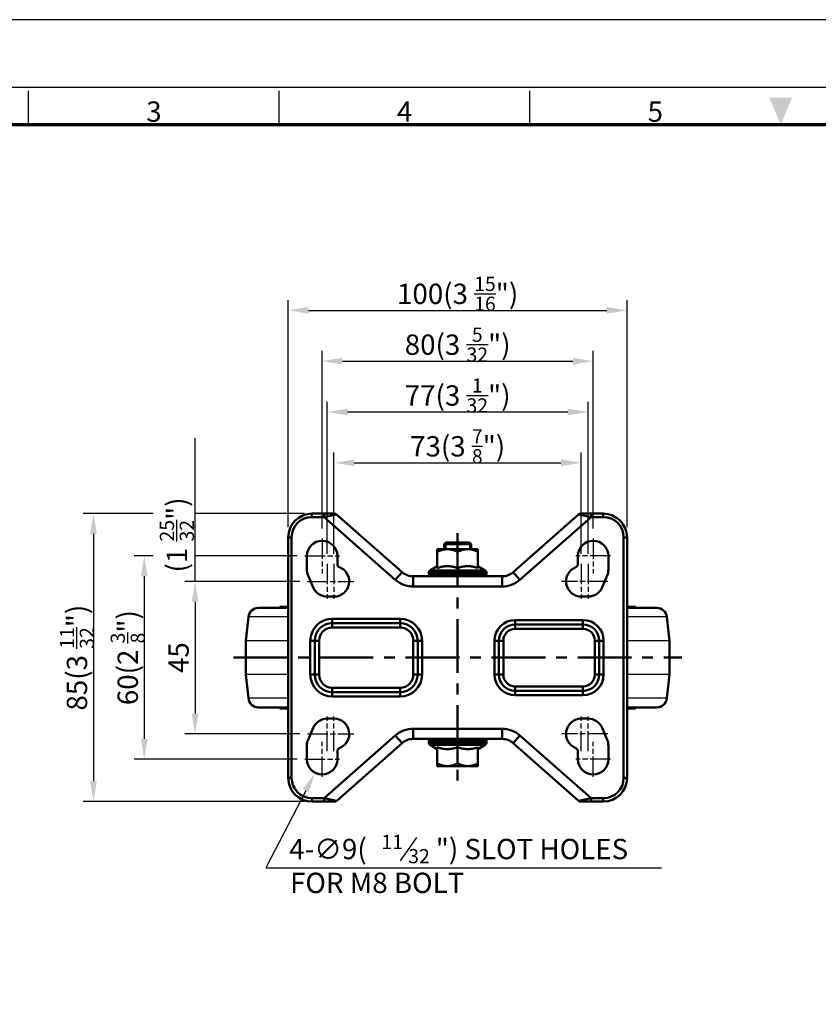
# Model space of a CAD drawing. Units: millimetres. Extents: x 0 to 2406, y 0 to 594.
# Drawn here: x 1780 to 2016, y 303 to 594 of the extents above; entities that cross this region are included whole.
import ezdxf
from ezdxf.enums import TextEntityAlignment as Align

# ---------------------------------------------------------------- set-up
doc = ezdxf.new("R2010")
doc.units = ezdxf.units.MM
doc.header["$LTSCALE"] = 0.5
doc.linetypes.add('AM_ISO08W050', pattern=[18, 12, -1.5, 3, -1.5])
doc.linetypes.add('CENTER', pattern=[50.8, 31.75, -6.35, 6.35, -6.35])
doc.layers.get('0').update_dxf_attribs({"color": 3})
for name, color, linetype, lineweight in [('1', 1, 'CENTER', 50), ('AM_7', 1, 'AM_ISO08W050', 25), ('AM_VIS', 3, 'Continuous', 50)]:
    doc.layers.add(name, color=color, linetype=linetype, lineweight=lineweight)
doc.styles.add('DIM TEXT STYLE', font='romans.shx', dxfattribs={"oblique": 15, "bigfont": 'whgtxt.shx'})
doc.styles.add('GDD', font='romans.shx', dxfattribs={"oblique": 15})
doc.styles.add('SECTION', font='monosi.ttf', dxfattribs={"height": 3})

# ---------------------------------------------------------------- blocks, each defined once
blk = doc.blocks.new('FORMAT-홈피용-HOR')
at = {"color": 8}
for p, q in [((89.5, 281.5), (89.5, 286.5)), ((126.5, 281.5), (126.5, 286.5)), ((163.5, 281.5), (163.5, 286.5))]:
    blk.add_line(p, q, dxfattribs=at)
blk.add_lwpolyline([(0, 0), (401, 0), (401, 297), (0, 297)], close=True)
at = {"color": 5}
blk.add_lwpolyline([(10, 10), (391, 10), (391, 287), (10, 287)], close=True, dxfattribs=at)
at = {"const_width": 0.5}
blk.add_lwpolyline([(15.5, 15.5), (385.5, 15.5), (385.5, 281.5), (15.5, 281.5)], close=True, dxfattribs=at)
at = {"color": 1}
blk.add_solid([(198.83, 285.5), (202.17, 285.5), (200.5, 281.5)], dxfattribs=at)
at = {"color": 8, "style": 'SECTION'}
for s, p in [('3', (108, 281)), ('4', (145, 281)), ('5', (182, 281))]:
    blk.add_text(s, height=3, dxfattribs=at).set_placement(p, align=Align.BOTTOM_CENTER)

msp = doc.modelspace()

# ---------------------------------------------------------------- linework, layer by layer
at = {"color": 1}
for p, q in [((1859.65, 444.22), (1859.65, 511.22)), ((1959.65, 444.22), (1959.65, 511.22)), ((1865.65, 508.22), (1953.65, 508.22)), ((1869.65, 443.86), (1869.65, 496.22)), ((1949.65, 443.86), (1949.65, 496.22)), ((1875.65, 493.22), (1943.65, 493.22)), ((1871.15, 436.36), (1871.15, 481.22)), ((1948.15, 436.36), (1948.15, 481.22)), ((1877.15, 478.22), (1942.15, 478.22)), ((1832.15, 428.22), (1832.15, 470.47)), ((1873.15, 436.36), (1873.15, 466.22)), ((1946.15, 436.36), (1946.15, 466.22)), ((1879.15, 463.22), (1940.15, 463.22)), ((1819.74, 448.22), (1799.15, 448.22)), ((1864.45, 448.22), (1832.15, 448.22)), ((1802.15, 442.22), (1802.15, 369.22)), ((1906.15, 439.72), (1906.15, 437.72)), ((1906.15, 439.72), (1906.15, 437.72)), ((1913.15, 439.72), (1913.15, 437.72)), ((1913.15, 439.72), (1913.15, 437.72)), ((1819.74, 435.72), (1814.15, 435.72)), ((1862.3, 435.72), (1832.15, 435.72)), ((1817.15, 429.72), (1817.15, 381.72)), ((1863.1, 428.22), (1829.15, 428.22)), ((1832.15, 422.22), (1832.15, 389.22)), ((1863.1, 383.22), (1829.15, 383.22)), ((1862.3, 375.72), (1814.15, 375.72)), ((1864.45, 363.22), (1799.15, 363.22))]:
    msp.add_line(p, q, dxfattribs=at)
for p, q in [((1859.65, 417.73), (1847.87, 417.73)), ((1971.42, 417.73), (1959.65, 417.73)), ((1859.65, 410.72), (1847.14, 410.72)), ((1972.14, 410.72), (1959.65, 410.72)), ((1859.65, 400.72), (1847.14, 400.72)), ((1972.14, 400.72), (1959.65, 400.72)), ((1859.65, 393.71), (1847.87, 393.71)), ((1971.42, 393.71), (1959.65, 393.71))]:
    msp.add_line(p, q)
at = {"color": 4}
msp.add_line((1892.78, 345.79), (1897.59, 352.67), dxfattribs=at)
at = {"color": 1}
msp.add_lwpolyline([(1864.81, 366.4), (1853.03, 343.73), (1969.78, 343.73)], dxfattribs=at)
for points in [[(1865.65, 509.22), (1865.65, 507.22), (1859.65, 508.22)], [(1953.65, 509.22), (1953.65, 507.22), (1959.65, 508.22)], [(1875.65, 494.22), (1875.65, 492.22), (1869.65, 493.22)], [(1943.65, 494.22), (1943.65, 492.22), (1949.65, 493.22)], [(1877.15, 479.22), (1877.15, 477.22), (1871.15, 478.22)], [(1942.15, 479.22), (1942.15, 477.22), (1948.15, 478.22)], [(1879.15, 464.22), (1879.15, 462.22), (1873.15, 463.22)], [(1940.15, 464.22), (1940.15, 462.22), (1946.15, 463.22)], [(1801.15, 442.22), (1803.15, 442.22), (1802.15, 448.22)], [(1816.15, 429.72), (1818.15, 429.72), (1817.15, 435.72)], [(1831.15, 422.22), (1833.15, 422.22), (1832.15, 428.22)], [(1831.15, 389.22), (1833.15, 389.22), (1832.15, 383.22)], [(1816.15, 381.72), (1818.15, 381.72), (1817.15, 375.72)], [(1801.15, 369.22), (1803.15, 369.22), (1802.15, 363.22)], [(1863.92, 366.86), (1867.58, 371.72), (1865.7, 365.94)]]:
    msp.add_solid(points, dxfattribs=at)
at = {"layer": '1'}
for p, q in [((1909.65, 442.49), (1909.65, 368.95)), ((1909.65, 442.49), (1909.65, 368.95)), ((1843.48, 405.72), (1975.82, 405.72)), ((1843.48, 405.72), (1975.82, 405.72))]:
    msp.add_line(p, q, dxfattribs=at)
at = {"layer": 'AM_7'}
for p, q in [((1869.65, 440.86), (1869.65, 430.57)), ((1949.65, 440.86), (1949.65, 430.57)), ((1864.51, 435.72), (1874.79, 435.72)), ((1871.15, 433.36), (1871.15, 423.07)), ((1873.15, 433.36), (1873.15, 423.07)), ((1954.79, 435.72), (1944.51, 435.72)), ((1946.15, 433.36), (1946.15, 423.07)), ((1948.15, 433.36), (1948.15, 423.07)), ((1865.3, 428.22), (1879, 428.22)), ((1954, 428.22), (1940.3, 428.22)), ((1871.15, 378.07), (1871.15, 388.36)), ((1873.15, 378.07), (1873.15, 388.36)), ((1946.15, 378.07), (1946.15, 388.36)), ((1948.15, 378.07), (1948.15, 388.36)), ((1865.3, 383.22), (1879, 383.22)), ((1869.65, 370.57), (1869.65, 380.86)), ((1954, 383.22), (1940.3, 383.22)), ((1949.65, 370.57), (1949.65, 380.86)), ((1864.51, 375.72), (1874.79, 375.72)), ((1954.79, 375.72), (1944.51, 375.72))]:
    msp.add_line(p, q, dxfattribs=at)
at = {"layer": 'AM_VIS'}
for p, q in [((1870.25, 448.22), (1866.65, 448.22)), ((1870.25, 448.22), (1866.65, 448.22)), ((1866.65, 448.22), (1866.65, 447.22)), ((1866.65, 448.22), (1866.65, 447.22)), ((1870.25, 448.22), (1870.25, 447.22)), ((1870.25, 448.22), (1870.25, 447.22)), ((1870.25, 448.22), (1873.27, 448.22)), ((1870.25, 448.22), (1873.27, 448.22)), ((1873.93, 447.97), (1870.25, 447.22)), ((1873.93, 447.97), (1870.25, 447.22)), ((1893.23, 430.97), (1873.93, 447.97)), ((1893.23, 430.97), (1873.93, 447.97)), ((1945.37, 447.97), (1926.07, 430.97)), ((1945.37, 447.97), (1926.07, 430.97)), ((1949.05, 447.22), (1945.37, 447.97)), ((1949.05, 447.22), (1945.37, 447.97)), ((1946.03, 448.22), (1949.05, 448.22)), ((1946.03, 448.22), (1949.05, 448.22)), ((1952.65, 448.22), (1949.05, 448.22)), ((1952.65, 448.22), (1949.05, 448.22)), ((1949.05, 447.22), (1949.05, 448.22)), ((1949.05, 447.22), (1949.05, 448.22)), ((1952.65, 447.22), (1952.65, 448.22)), ((1952.65, 447.22), (1952.65, 448.22)), ((1866.65, 447.22), (1870.25, 447.22)), ((1866.65, 447.22), (1870.25, 447.22)), ((1870.25, 447.22), (1891.25, 428.71)), ((1870.25, 447.22), (1891.25, 428.71)), ((1928.05, 428.71), (1949.05, 447.22)), ((1928.05, 428.71), (1949.05, 447.22)), ((1949.05, 447.22), (1952.65, 447.22)), ((1949.05, 447.22), (1952.65, 447.22)), ((1859.65, 441.22), (1859.65, 370.22)), ((1859.65, 441.22), (1859.65, 370.22)), ((1859.65, 441.22), (1860.65, 441.22)), ((1859.65, 441.22), (1860.65, 441.22)), ((1860.65, 370.22), (1860.65, 441.22)), ((1860.65, 370.22), (1860.65, 441.22)), ((1906.15, 439.72), (1905.65, 439.22)), ((1906.15, 439.72), (1905.65, 439.22)), ((1905.65, 439.22), (1913.65, 439.22)), ((1905.65, 439.22), (1913.65, 439.22)), ((1905.65, 439.22), (1905.65, 437.72)), ((1905.65, 439.22), (1905.65, 437.72)), ((1906.15, 439.72), (1913.15, 439.72)), ((1906.15, 439.72), (1913.15, 439.72)), ((1913.15, 439.72), (1913.65, 439.22)), ((1913.15, 439.72), (1913.65, 439.22)), ((1913.65, 439.22), (1913.65, 437.72)), ((1913.65, 439.22), (1913.65, 437.72)), ((1958.65, 441.22), (1958.65, 370.22)), ((1958.65, 441.22), (1958.65, 370.22)), ((1958.65, 441.22), (1959.65, 441.22)), ((1958.65, 441.22), (1959.65, 441.22)), ((1959.65, 370.22), (1959.65, 441.22)), ((1959.65, 370.22), (1959.65, 441.22)), ((1903.65, 437.72), (1903.65, 436.94)), ((1903.65, 437.72), (1903.65, 436.94)), ((1906.65, 437.72), (1903.65, 437.72)), ((1906.65, 437.72), (1903.65, 437.72)), ((1903.65, 432.16), (1903.65, 436.94)), ((1903.65, 432.16), (1903.65, 436.94)), ((1912.65, 437.72), (1906.65, 437.72)), ((1912.65, 437.72), (1906.65, 437.72)), ((1909.65, 432.16), (1909.65, 436.94)), ((1909.65, 432.16), (1909.65, 436.94)), ((1915.65, 437.72), (1912.65, 437.72)), ((1915.65, 437.72), (1912.65, 437.72)), ((1915.65, 437.72), (1915.65, 436.94)), ((1915.65, 437.72), (1915.65, 436.94)), ((1915.65, 432.16), (1915.65, 436.94)), ((1915.65, 432.16), (1915.65, 436.94)), ((1865.15, 435.72), (1865.15, 431.72)), ((1874.15, 433.34), (1874.15, 435.72)), ((1945.15, 435.72), (1945.15, 433.34)), ((1954.15, 431.72), (1954.15, 435.72)), ((1891.25, 428.71), (1893.23, 430.97)), ((1891.25, 428.71), (1893.23, 430.97)), ((1918.15, 430.82), (1901.15, 430.82)), ((1918.15, 430.82), (1901.15, 430.82)), ((1901.15, 430.42), (1901.15, 430.82)), ((1901.15, 430.42), (1901.15, 430.82)), ((1918.15, 430.42), (1901.15, 430.42)), ((1918.15, 430.42), (1901.15, 430.42)), ((1903.65, 432.72), (1901.49, 431.42)), ((1903.65, 432.72), (1901.49, 431.42)), ((1917.81, 431.42), (1901.49, 431.42)), ((1917.81, 431.42), (1901.49, 431.42)), ((1915.65, 432.72), (1917.81, 431.42)), ((1915.65, 432.72), (1917.81, 431.42)), ((1918.15, 430.42), (1918.15, 430.82)), ((1918.15, 430.42), (1918.15, 430.82)), ((1926.07, 430.97), (1928.05, 428.71)), ((1926.07, 430.97), (1928.05, 428.71)), ((1865.51, 429.95), (1867.01, 426.45)), ((1896.54, 426.72), (1896.54, 429.72)), ((1896.54, 426.72), (1896.54, 429.72)), ((1922.76, 429.72), (1896.54, 429.72)), ((1922.76, 429.72), (1896.54, 429.72)), ((1922.76, 429.72), (1922.76, 426.72)), ((1922.76, 429.72), (1922.76, 426.72)), ((1952.29, 426.45), (1953.79, 429.95)), ((1953.68, 429.72), (1953.69, 429.72)), ((1896.54, 426.72), (1922.76, 426.72)), ((1896.54, 426.72), (1922.76, 426.72)), ((1871.15, 423.72), (1873.15, 423.72)), ((1946.15, 423.72), (1948.15, 423.72)), ((1859.65, 420.42), (1850.85, 420.42)), ((1857.14, 420.72), (1857.11, 420.42)), ((1857.14, 420.72), (1859.65, 420.72)), ((1959.65, 420.72), (1962.14, 420.72)), ((1968.43, 420.42), (1959.65, 420.42)), ((1962.14, 420.72), (1962.18, 420.42)), ((1847.87, 417.73), (1847.14, 410.72)), ((1892.65, 417.22), (1872.65, 417.22)), ((1892.65, 417.22), (1872.65, 417.22)), ((1872.65, 415.92), (1872.65, 417.22)), ((1872.65, 415.92), (1872.65, 417.22)), ((1892.65, 415.92), (1872.65, 415.92)), ((1892.65, 415.92), (1872.65, 415.92)), ((1872.65, 415.92), (1872.65, 414.62)), ((1872.65, 415.92), (1872.65, 414.62)), ((1892.65, 417.22), (1892.65, 415.92)), ((1892.65, 417.22), (1892.65, 415.92)), ((1892.65, 414.62), (1892.65, 415.92)), ((1892.65, 414.62), (1892.65, 415.92)), ((1946.65, 416.82), (1926.65, 416.82)), ((1946.65, 416.82), (1926.65, 416.82)), ((1926.65, 416.82), (1926.65, 415.52)), ((1926.65, 416.82), (1926.65, 415.52)), ((1946.65, 416.82), (1946.65, 415.52)), ((1946.65, 416.82), (1946.65, 415.52)), ((1971.42, 417.73), (1972.14, 410.72)), ((1872.65, 414.62), (1892.65, 414.62)), ((1872.65, 414.62), (1892.65, 414.62)), ((1926.65, 415.52), (1946.65, 415.52)), ((1926.65, 415.52), (1946.65, 415.52)), ((1926.65, 414.22), (1926.65, 415.52)), ((1926.65, 414.22), (1926.65, 415.52)), ((1926.65, 414.22), (1946.65, 414.22)), ((1926.65, 414.22), (1946.65, 414.22)), ((1946.65, 415.52), (1946.65, 414.22)), ((1946.65, 415.52), (1946.65, 414.22)), ((1847.14, 400.72), (1847.14, 410.72)), ((1867.45, 410.72), (1866.15, 410.72)), ((1867.45, 410.72), (1866.15, 410.72)), ((1866.15, 410.72), (1866.15, 400.72)), ((1866.15, 410.72), (1866.15, 400.72)), ((1867.45, 410.72), (1868.75, 410.72)), ((1867.45, 410.72), (1868.75, 410.72)), ((1867.45, 410.72), (1867.45, 400.72)), ((1867.45, 410.72), (1867.45, 400.72)), ((1868.75, 400.72), (1868.75, 410.72)), ((1868.75, 400.72), (1868.75, 410.72)), ((1896.55, 410.72), (1897.85, 410.72)), ((1896.55, 410.72), (1897.85, 410.72)), ((1896.55, 410.72), (1896.55, 400.72)), ((1896.55, 410.72), (1896.55, 400.72)), ((1899.15, 410.72), (1897.85, 410.72)), ((1899.15, 410.72), (1897.85, 410.72)), ((1897.85, 400.72), (1897.85, 410.72)), ((1897.85, 400.72), (1897.85, 410.72)), ((1899.15, 400.72), (1899.15, 410.72)), ((1899.15, 400.72), (1899.15, 410.72)), ((1920.55, 410.72), (1921.85, 410.72)), ((1920.55, 410.72), (1921.85, 410.72)), ((1920.55, 410.72), (1920.55, 400.72)), ((1920.55, 410.72), (1920.55, 400.72)), ((1923.15, 410.72), (1921.85, 410.72)), ((1923.15, 410.72), (1921.85, 410.72)), ((1921.85, 400.72), (1921.85, 410.72)), ((1921.85, 400.72), (1921.85, 410.72)), ((1923.15, 400.72), (1923.15, 410.72)), ((1923.15, 400.72), (1923.15, 410.72)), ((1951.45, 410.72), (1950.15, 410.72)), ((1951.45, 410.72), (1950.15, 410.72)), ((1950.15, 410.72), (1950.15, 400.72)), ((1950.15, 410.72), (1950.15, 400.72)), ((1952.75, 410.72), (1951.45, 410.72)), ((1952.75, 410.72), (1951.45, 410.72)), ((1951.45, 410.72), (1951.45, 400.72)), ((1951.45, 410.72), (1951.45, 400.72)), ((1952.75, 400.72), (1952.75, 410.72)), ((1952.75, 400.72), (1952.75, 410.72)), ((1972.14, 400.72), (1972.14, 410.72)), ((1847.87, 393.71), (1847.14, 400.72)), ((1867.45, 400.72), (1866.15, 400.72)), ((1867.45, 400.72), (1866.15, 400.72)), ((1867.45, 400.72), (1868.75, 400.72)), ((1867.45, 400.72), (1868.75, 400.72)), ((1896.55, 400.72), (1897.85, 400.72)), ((1896.55, 400.72), (1897.85, 400.72)), ((1899.15, 400.72), (1897.85, 400.72)), ((1899.15, 400.72), (1897.85, 400.72)), ((1921.85, 400.72), (1920.55, 400.72)), ((1921.85, 400.72), (1920.55, 400.72)), ((1923.15, 400.72), (1921.85, 400.72)), ((1923.15, 400.72), (1921.85, 400.72)), ((1951.45, 400.72), (1950.15, 400.72)), ((1951.45, 400.72), (1950.15, 400.72)), ((1951.45, 400.72), (1952.75, 400.72)), ((1951.45, 400.72), (1952.75, 400.72)), ((1971.42, 393.71), (1972.14, 400.72)), ((1892.65, 396.82), (1872.65, 396.82)), ((1892.65, 396.82), (1872.65, 396.82)), ((1872.65, 395.52), (1872.65, 396.82)), ((1872.65, 395.52), (1872.65, 396.82)), ((1872.65, 395.52), (1892.65, 395.52)), ((1872.65, 395.52), (1892.65, 395.52)), ((1872.65, 395.52), (1872.65, 394.22)), ((1872.65, 395.52), (1872.65, 394.22)), ((1892.65, 396.82), (1892.65, 395.52)), ((1892.65, 396.82), (1892.65, 395.52)), ((1892.65, 394.22), (1892.65, 395.52)), ((1892.65, 394.22), (1892.65, 395.52)), ((1946.65, 397.22), (1926.65, 397.22)), ((1946.65, 397.22), (1926.65, 397.22)), ((1926.65, 397.22), (1926.65, 395.92)), ((1926.65, 397.22), (1926.65, 395.92)), ((1946.65, 395.92), (1926.65, 395.92)), ((1946.65, 395.92), (1926.65, 395.92)), ((1926.65, 395.92), (1926.65, 394.62)), ((1926.65, 395.92), (1926.65, 394.62)), ((1946.65, 395.92), (1946.65, 397.22)), ((1946.65, 395.92), (1946.65, 397.22)), ((1946.65, 395.92), (1946.65, 394.62)), ((1946.65, 395.92), (1946.65, 394.62)), ((1872.65, 394.22), (1892.65, 394.22)), ((1872.65, 394.22), (1892.65, 394.22)), ((1926.65, 394.62), (1946.65, 394.62)), ((1926.65, 394.62), (1946.65, 394.62)), ((1859.65, 391.02), (1850.85, 391.02)), ((1857.14, 390.72), (1857.11, 391.02)), ((1857.14, 390.72), (1859.65, 390.72)), ((1857.14, 390.72), (1859.65, 390.72)), ((1857.64, 390.72), (1857.64, 390.72)), ((1968.43, 391.02), (1959.65, 391.02)), ((1959.65, 390.72), (1962.14, 390.72)), ((1959.65, 390.72), (1961.64, 390.72)), ((1961.64, 390.72), (1961.64, 390.72)), ((1962.14, 390.72), (1962.18, 391.02)), ((1873.15, 387.72), (1871.15, 387.72)), ((1948.15, 387.72), (1946.15, 387.72)), ((1867.01, 384.99), (1865.51, 381.49)), ((1922.76, 384.72), (1896.54, 384.72)), ((1922.76, 384.72), (1896.54, 384.72)), ((1896.54, 381.72), (1896.54, 384.72)), ((1896.54, 381.72), (1896.54, 384.72)), ((1922.76, 384.72), (1922.76, 381.72)), ((1922.76, 384.72), (1922.76, 381.72)), ((1953.79, 381.49), (1952.29, 384.99)), ((1891.25, 382.72), (1870.25, 364.22)), ((1891.25, 382.72), (1870.25, 364.22)), ((1893.23, 380.47), (1891.25, 382.72)), ((1893.23, 380.47), (1891.25, 382.72)), ((1896.54, 381.72), (1922.76, 381.72)), ((1896.54, 381.72), (1922.76, 381.72)), ((1901.15, 381.02), (1918.15, 381.02)), ((1901.15, 381.02), (1918.15, 381.02)), ((1901.15, 381.02), (1901.15, 380.62)), ((1901.15, 381.02), (1901.15, 380.62)), ((1918.15, 381.02), (1918.15, 380.62)), ((1918.15, 381.02), (1918.15, 380.62)), ((1928.05, 382.72), (1926.07, 380.47)), ((1928.05, 382.72), (1926.07, 380.47)), ((1949.05, 364.22), (1928.05, 382.72)), ((1949.05, 364.22), (1928.05, 382.72)), ((1953.68, 381.72), (1953.69, 381.72)), ((1865.15, 379.72), (1865.15, 375.72)), ((1874.08, 363.6), (1893.23, 380.47)), ((1874.08, 363.6), (1893.23, 380.47)), ((1874.15, 375.72), (1874.15, 378.09)), ((1901.15, 380.62), (1918.15, 380.62)), ((1901.15, 380.62), (1918.15, 380.62)), ((1901.49, 380.01), (1917.81, 380.01)), ((1901.49, 380.01), (1917.81, 380.01)), ((1903.65, 378.72), (1901.49, 380.01)), ((1903.65, 378.72), (1901.49, 380.01)), ((1903.65, 379.28), (1903.65, 374.49)), ((1903.65, 379.28), (1903.65, 374.49)), ((1909.65, 379.28), (1909.65, 374.49)), ((1909.65, 379.28), (1909.65, 374.49)), ((1915.65, 378.72), (1917.81, 380.01)), ((1915.65, 378.72), (1917.81, 380.01)), ((1915.65, 379.28), (1915.65, 374.49)), ((1915.65, 379.28), (1915.65, 374.49)), ((1926.07, 380.47), (1945.22, 363.6)), ((1926.07, 380.47), (1945.22, 363.6)), ((1945.15, 378.09), (1945.15, 375.72)), ((1954.15, 375.72), (1954.15, 379.72)), ((1903.65, 374.49), (1903.65, 373.72)), ((1903.65, 374.49), (1903.65, 373.72)), ((1903.65, 373.72), (1906.65, 373.72)), ((1903.65, 373.72), (1906.65, 373.72)), ((1906.65, 373.72), (1912.65, 373.72)), ((1906.65, 373.72), (1912.65, 373.72)), ((1912.65, 373.72), (1915.65, 373.72)), ((1912.65, 373.72), (1915.65, 373.72)), ((1915.65, 374.49), (1915.65, 373.72)), ((1915.65, 374.49), (1915.65, 373.72)), ((1859.65, 370.22), (1860.65, 370.22)), ((1859.65, 370.22), (1860.65, 370.22)), ((1958.65, 370.22), (1959.65, 370.22)), ((1958.65, 370.22), (1959.65, 370.22)), ((1866.65, 363.22), (1866.65, 364.22)), ((1866.65, 363.22), (1866.65, 364.22)), ((1870.25, 364.22), (1866.65, 364.22)), ((1870.25, 364.22), (1866.65, 364.22)), ((1870.25, 364.22), (1870.25, 363.22)), ((1870.25, 364.22), (1870.25, 363.22)), ((1870.25, 364.22), (1873.93, 363.47)), ((1870.25, 364.22), (1873.93, 363.47)), ((1945.37, 363.47), (1949.05, 364.22)), ((1945.37, 363.47), (1949.05, 364.22)), ((1949.05, 363.22), (1949.05, 364.22)), ((1949.05, 363.22), (1949.05, 364.22)), ((1952.65, 364.22), (1949.05, 364.22)), ((1952.65, 364.22), (1949.05, 364.22)), ((1952.65, 364.22), (1952.65, 363.22)), ((1952.65, 364.22), (1952.65, 363.22)), ((1866.65, 363.22), (1870.25, 363.22)), ((1866.65, 363.22), (1870.25, 363.22)), ((1873.27, 363.22), (1870.25, 363.22)), ((1873.27, 363.22), (1870.25, 363.22)), ((1949.05, 363.22), (1946.03, 363.22)), ((1949.05, 363.22), (1946.03, 363.22)), ((1949.05, 363.22), (1952.65, 363.22)), ((1949.05, 363.22), (1952.65, 363.22))]:
    msp.add_line(p, q, dxfattribs=at)
for centre, radius, start, end in [((1866.65, 441.22), 7, 90, 180), ((1866.65, 441.22), 7, 90, 180), ((1873.27, 447.22), 1, 48.6215, 63.1743), ((1873.27, 447.22), 1, 48.6215, 63.1743), ((1946.03, 447.22), 1, 116.8257, 131.3785), ((1946.03, 447.22), 1, 116.8257, 131.3785), ((1952.65, 441.22), 7, 0, 90), ((1952.65, 441.22), 7, 0, 90), ((1866.65, 441.22), 6, 90, 180), ((1866.65, 441.22), 6, 90, 180), ((1952.65, 441.22), 6, 0, 90), ((1952.65, 441.22), 6, 0, 90), ((1869.65, 435.72), 4.5, 0, 180), ((1949.65, 435.72), 4.5, 0, 180), ((1875.15, 433.34), 1, 180, 248.6763), ((1944.15, 433.34), 1, 291.3237, 360), ((1869.65, 431.72), 4.5, 180, 203.1986), ((1873.15, 428.22), 4.5, 270, 68.6763), ((1896.54, 434.72), 5, 228.6215, 270), ((1896.54, 434.72), 5, 228.6215, 270), ((1901.85, 430.82), 0.7, 120.9638, 180), ((1901.85, 430.82), 0.7, 120.9638, 180), ((1901.85, 430.42), 0.7, 180, 269.8278), ((1901.85, 430.42), 0.7, 180, 269.8278), ((1917.45, 430.42), 0.7, 270.1722, 0), ((1917.45, 430.42), 0.7, 270.1722, 0), ((1917.45, 430.82), 0.7, 0, 59.0362), ((1917.45, 430.82), 0.7, 0, 59.0362), ((1922.76, 434.72), 5, 270, 311.3785), ((1922.76, 434.72), 5, 270, 311.3785), ((1946.15, 428.22), 4.5, 111.3237, 270), ((1949.65, 431.72), 4.5, 336.8014, 0), ((1896.54, 434.72), 8, 228.6215, 270), ((1896.54, 434.72), 8, 228.6215, 270), ((1922.76, 434.72), 8, 270, 311.3785), ((1922.76, 434.72), 8, 270, 311.3785), ((1871.15, 428.22), 4.5, 203.1986, 270), ((1948.15, 428.22), 4.5, 270, 336.8014), ((1850.85, 417.42), 3, 90, 174.114), ((1968.43, 417.42), 3, 5.886, 90), ((1872.65, 410.72), 6.5, 90, 180), ((1872.65, 410.72), 6.5, 90, 180), ((1872.65, 410.72), 5.2, 90, 180), ((1872.65, 410.72), 5.2, 90, 180), ((1892.65, 410.72), 6.5, 0, 90), ((1892.65, 410.72), 6.5, 0, 90), ((1892.65, 410.72), 5.2, 0, 90), ((1892.65, 410.72), 5.2, 0, 90), ((1926.65, 410.72), 6.1, 90, 180), ((1926.65, 410.72), 6.1, 90, 180), ((1946.65, 410.72), 6.1, 0, 90), ((1946.65, 410.72), 6.1, 0, 90), ((1872.65, 410.72), 3.9, 90, 180), ((1872.65, 410.72), 3.9, 90, 180), ((1892.65, 410.72), 3.9, 0, 90), ((1892.65, 410.72), 3.9, 0, 90), ((1926.65, 410.72), 4.8, 90, 180), ((1926.65, 410.72), 4.8, 90, 180), ((1926.65, 410.72), 3.5, 90, 180), ((1926.65, 410.72), 3.5, 90, 180), ((1946.65, 410.72), 4.8, 0, 90), ((1946.65, 410.72), 4.8, 0, 90), ((1946.65, 410.72), 3.5, 0, 90), ((1946.65, 410.72), 3.5, 0, 90), ((1872.65, 400.72), 6.5, 180, 270), ((1872.65, 400.72), 6.5, 180, 270), ((1872.65, 400.72), 5.2, 180, 270), ((1872.65, 400.72), 5.2, 180, 270), ((1872.65, 400.72), 3.9, 180, 270), ((1872.65, 400.72), 3.9, 180, 270), ((1892.65, 400.72), 3.9, 270, 0), ((1892.65, 400.72), 3.9, 270, 0), ((1892.65, 400.72), 5.2, 270, 0), ((1892.65, 400.72), 6.5, 270, 0), ((1892.65, 400.72), 6.5, 270, 0), ((1892.65, 400.72), 5.2, 270, 0), ((1926.65, 400.72), 6.1, 180, 270), ((1926.65, 400.72), 6.1, 180, 270), ((1926.65, 400.72), 4.8, 180, 270), ((1926.65, 400.72), 4.8, 180, 270), ((1926.65, 400.72), 3.5, 180, 270), ((1926.65, 400.72), 3.5, 180, 270), ((1946.65, 400.72), 3.5, 270, 0), ((1946.65, 400.72), 3.5, 270, 0), ((1946.65, 400.72), 6.1, 270, 0), ((1946.65, 400.72), 4.8, 270, 0), ((1946.65, 400.72), 4.8, 270, 0), ((1946.65, 400.72), 6.1, 270, 0), ((1850.85, 394.02), 3, 185.886, 270), ((1968.43, 394.02), 3, 270, 354.114), ((1871.15, 383.22), 4.5, 90, 156.8014), ((1873.15, 383.22), 4.5, 291.3237, 90), ((1946.15, 383.22), 4.5, 90, 248.6763), ((1948.15, 383.22), 4.5, 23.1986, 90), ((1896.54, 376.72), 8, 90, 131.3785), ((1896.54, 376.72), 8, 90, 131.3785), ((1922.76, 376.72), 8, 48.6215, 90), ((1922.76, 376.72), 8, 48.6215, 90), ((1869.65, 379.72), 4.5, 156.8014, 180), ((1896.54, 376.72), 5, 112.1885, 131.3785), ((1896.54, 376.72), 5, 112.1885, 131.3785), ((1896.54, 376.72), 5, 90, 112.1885), ((1896.54, 376.72), 5, 90, 112.1885), ((1901.85, 381.02), 0.7, 90.1722, 180), ((1901.85, 381.02), 0.7, 90.1722, 180), ((1917.45, 381.02), 0.7, 0, 89.8278), ((1917.45, 381.02), 0.7, 0, 89.8278), ((1922.76, 376.72), 5, 67.8115, 90), ((1922.76, 376.72), 5, 67.8115, 90), ((1922.76, 376.72), 5, 48.6215, 67.8115), ((1922.76, 376.72), 5, 48.6215, 67.8115), ((1949.65, 379.72), 4.5, 0, 23.1986), ((1875.15, 378.09), 1, 111.3237, 180), ((1901.85, 380.62), 0.7, 180, 239.0362), ((1901.85, 380.62), 0.7, 180, 239.0362), ((1917.45, 380.62), 0.7, 300.9638, 0), ((1917.45, 380.62), 0.7, 300.9638, 0), ((1944.15, 378.09), 1, 0, 68.6763), ((1869.65, 375.72), 4.5, 180, 0), ((1949.65, 375.72), 4.5, 180, 0), ((1866.65, 370.22), 7, 180, 270), ((1866.65, 370.22), 7, 180, 270), ((1866.65, 370.22), 6, 180, 270), ((1866.65, 370.22), 6, 180, 270), ((1952.65, 370.22), 7, 270, 0), ((1952.65, 370.22), 6, 270, 0), ((1952.65, 370.22), 6, 270, 0), ((1952.65, 370.22), 7, 270, 0), ((1873.26, 364.23), 1.02, 297.2226, 311.4774), ((1873.26, 364.23), 1.02, 297.2226, 311.4774), ((1946.04, 364.23), 1.01, 228.4821, 242.8093), ((1946.04, 364.23), 1.01, 228.4821, 242.8093)]:
    msp.add_arc(centre, radius, start, end, dxfattribs=at)
for points, degree, knots in [([(1873.27, 448.22), (1873.34, 448.21), (1873.42, 448.21), (1873.48, 448.2), (1873.54, 448.18), (1873.6, 448.16), (1873.67, 448.14), (1873.72, 448.11)], 1, [0, 0, 0.0711735, 0.1423469, 0.2072052, 0.2720635, 0.3369218, 0.4017801, 0.4666384, 0.4666384]), ([(1873.27, 448.22), (1873.34, 448.21), (1873.42, 448.21), (1873.48, 448.2), (1873.54, 448.18), (1873.6, 448.16), (1873.67, 448.14), (1873.72, 448.11)], 1, [0, 0, 0.0711735, 0.1423469, 0.2072052, 0.2720635, 0.3369218, 0.4017801, 0.4666384, 0.4666384]), ([(1945.58, 448.11), (1945.63, 448.14), (1945.69, 448.16), (1945.76, 448.18), (1945.82, 448.2), (1945.88, 448.21), (1945.96, 448.21), (1946.03, 448.22)], 1, [0, 0, 0.0648583, 0.1297166, 0.1945749, 0.2594332, 0.3242915, 0.3954649, 0.4666384, 0.4666384]), ([(1945.58, 448.11), (1945.63, 448.14), (1945.69, 448.16), (1945.76, 448.18), (1945.82, 448.2), (1945.88, 448.21), (1945.96, 448.21), (1946.03, 448.22)], 1, [0, 0, 0.0648583, 0.1297166, 0.1945749, 0.2594332, 0.3242915, 0.3954649, 0.4666384, 0.4666384]), ([(1873.72, 363.33), (1873.67, 363.3), (1873.6, 363.28), (1873.54, 363.26), (1873.48, 363.24), (1873.42, 363.23), (1873.34, 363.22), (1873.27, 363.22)], 1, [0, 0, 0.0648583, 0.1297166, 0.1945749, 0.2594332, 0.3242915, 0.3954872, 0.466683, 0.466683]), ([(1873.72, 363.33), (1873.67, 363.3), (1873.6, 363.28), (1873.54, 363.26), (1873.48, 363.24), (1873.42, 363.23), (1873.34, 363.22), (1873.27, 363.22)], 1, [0, 0, 0.0648583, 0.1297166, 0.1945749, 0.2594332, 0.3242915, 0.3954872, 0.466683, 0.466683]), ([(1874.08, 363.6), (1874.08, 363.6), (1874.08, 363.6), (1874.03, 363.55), (1873.98, 363.51), (1873.93, 363.47)], 3, [-0.0049279, -0.0049279, -0.0049279, -0.0049279, 0, 0, 0.2107999, 0.2107999, 0.2107999, 0.2107999]), ([(1874.08, 363.6), (1874.08, 363.6), (1874.08, 363.6), (1874.03, 363.55), (1873.98, 363.51), (1873.93, 363.47)], 3, [-0.0049279, -0.0049279, -0.0049279, -0.0049279, 0, 0, 0.2107999, 0.2107999, 0.2107999, 0.2107999]), ([(1945.37, 363.47), (1945.32, 363.51), (1945.27, 363.55), (1945.22, 363.6), (1945.22, 363.6), (1945.22, 363.6)], 3, [2.9651324, 2.9651324, 2.9651324, 2.9651324, 3.1782831, 3.1782831, 3.1832659, 3.1832659, 3.1832659, 3.1832659]), ([(1945.37, 363.47), (1945.32, 363.51), (1945.27, 363.55), (1945.22, 363.6), (1945.22, 363.6), (1945.22, 363.6)], 3, [2.9651324, 2.9651324, 2.9651324, 2.9651324, 3.1782831, 3.1782831, 3.1832659, 3.1832659, 3.1832659, 3.1832659]), ([(1946.03, 363.22), (1945.96, 363.22), (1945.88, 363.23), (1945.82, 363.24), (1945.76, 363.26), (1945.69, 363.28), (1945.63, 363.3), (1945.58, 363.33)], 1, [0, 0, 0.0711958, 0.1423916, 0.2072499, 0.2721081, 0.3369664, 0.4018247, 0.466683, 0.466683]), ([(1946.03, 363.22), (1945.96, 363.22), (1945.88, 363.23), (1945.82, 363.24), (1945.76, 363.26), (1945.69, 363.28), (1945.63, 363.3), (1945.58, 363.33)], 1, [0, 0, 0.0711958, 0.1423916, 0.2072499, 0.2721081, 0.3369664, 0.4018247, 0.466683, 0.466683])]:
    msp.add_open_spline(points, degree=degree, knots=knots, dxfattribs=at)
for points, weights in [([(1906.65, 437.72), (1905.26, 437.72), (1903.65, 436.94)], [1, 1.04314139574, 1.01001874936]), ([(1906.65, 437.72), (1905.26, 437.72), (1903.65, 436.94)], [1, 1.04314139574, 1.01001874936]), ([(1909.65, 436.94), (1908.04, 437.72), (1906.65, 437.72)], [1.01001874936, 1.04314139574, 1]), ([(1909.65, 436.94), (1908.04, 437.72), (1906.65, 437.72)], [1.01001874936, 1.04314139574, 1]), ([(1912.65, 437.72), (1911.26, 437.72), (1909.65, 436.94)], [1, 1.04314139574, 1.01001874936]), ([(1912.65, 437.72), (1911.26, 437.72), (1909.65, 436.94)], [1, 1.04314139574, 1.01001874936]), ([(1915.65, 436.94), (1914.04, 437.72), (1912.65, 437.72)], [1.01001874936, 1.04314139574, 1]), ([(1915.65, 436.94), (1914.04, 437.72), (1912.65, 437.72)], [1.01001874936, 1.04314139574, 1]), ([(1903.65, 432.16), (1905.26, 432.72), (1906.65, 432.72)], [1.03827490512, 1.05763214234, 1]), ([(1903.65, 432.16), (1905.26, 432.72), (1906.65, 432.72)], [1.03827490512, 1.05763214234, 1]), ([(1906.65, 432.72), (1908.04, 432.72), (1909.65, 432.16)], [1, 1.05763214234, 1.03827490512]), ([(1906.65, 432.72), (1908.04, 432.72), (1909.65, 432.16)], [1, 1.05763214234, 1.03827490512]), ([(1909.65, 432.16), (1911.26, 432.72), (1912.65, 432.72)], [1.03827490512, 1.05763214234, 1]), ([(1909.65, 432.16), (1911.26, 432.72), (1912.65, 432.72)], [1.03827490512, 1.05763214234, 1]), ([(1912.65, 432.72), (1914.04, 432.72), (1915.65, 432.16)], [1, 1.05763214234, 1.03827490512]), ([(1912.65, 432.72), (1914.04, 432.72), (1915.65, 432.16)], [1, 1.05763214234, 1.03827490512]), ([(1906.65, 378.72), (1905.26, 378.72), (1903.65, 379.28)], [1, 1.05763214234, 1.03827490512]), ([(1906.65, 378.72), (1905.26, 378.72), (1903.65, 379.28)], [1, 1.05763214234, 1.03827490512]), ([(1909.65, 379.28), (1908.04, 378.72), (1906.65, 378.72)], [1.03827490512, 1.05763214234, 1]), ([(1909.65, 379.28), (1908.04, 378.72), (1906.65, 378.72)], [1.03827490512, 1.05763214234, 1]), ([(1912.65, 378.72), (1911.26, 378.72), (1909.65, 379.28)], [1, 1.05763214234, 1.03827490512]), ([(1912.65, 378.72), (1911.26, 378.72), (1909.65, 379.28)], [1, 1.05763214234, 1.03827490512]), ([(1915.65, 379.28), (1914.04, 378.72), (1912.65, 378.72)], [1.03827490512, 1.05763214234, 1]), ([(1915.65, 379.28), (1914.04, 378.72), (1912.65, 378.72)], [1.03827490512, 1.05763214234, 1]), ([(1903.65, 374.49), (1905.26, 373.72), (1906.65, 373.72)], [1.01001874936, 1.04314139574, 1]), ([(1903.65, 374.49), (1905.26, 373.72), (1906.65, 373.72)], [1.01001874936, 1.04314139574, 1]), ([(1906.65, 373.72), (1908.04, 373.72), (1909.65, 374.49)], [1, 1.04314139574, 1.01001874936]), ([(1906.65, 373.72), (1908.04, 373.72), (1909.65, 374.49)], [1, 1.04314139574, 1.01001874936]), ([(1909.65, 374.49), (1911.26, 373.72), (1912.65, 373.72)], [1.01001874936, 1.04314139574, 1]), ([(1909.65, 374.49), (1911.26, 373.72), (1912.65, 373.72)], [1.01001874936, 1.04314139574, 1]), ([(1912.65, 373.72), (1914.04, 373.72), (1915.65, 374.49)], [1, 1.04314139574, 1.01001874936]), ([(1912.65, 373.72), (1914.04, 373.72), (1915.65, 374.49)], [1, 1.04314139574, 1.01001874936])]:
    msp.add_rational_spline(points, weights, degree=2, dxfattribs=at)

# ---------------------------------------------------------------- block references
at = {"xscale": 2, "yscale": 2, "zscale": 2}
msp.add_blockref('FORMAT-홈피용-HOR', (1604, 0), dxfattribs=at)

# ---------------------------------------------------------------- texts
at = {"color": 4, "style": 'DIM TEXT STYLE', "oblique": 15}
for s, height, p in [('4-∅9(', 6, (1859.93, 346.23)), ('11', 4.2, (1887.16, 349.23)), ('") SLOT HOLES', 6.0001, (1903.18, 346.23)), ('32', 4.2, (1895.07, 345.03)), ('FOR M8 BOLT', 6, (1860.18, 336.25))]:
    msp.add_text(s, height=height, dxfattribs=at).set_placement(p)
at = {"color": 4, "char_height": 6, "attachment_point": 5, "style": 'GDD'}
for s, insert in [('\\A1;100(3 {\\H0.7x;\\S15/16;}")', (1909.65, 513.09)), ('\\A1;80(3 {\\H0.7x;\\S5/32;}")', (1909.65, 498.09)), ('\\A1;77(3 {\\H0.7x;\\S1/32;\\H1.4286x;")}', (1909.65, 483.09)), ('\\A1;73(3 {\\H0.7x;\\S7/8;}")', (1909.65, 468.09))]:
    msp.add_mtext(s, dxfattribs=dict(at, insert=insert))
at = {"insert": (1821.74, 430.85), "char_height": 6, "attachment_point": 1, "rotation": 90, "style": 'DIM TEXT STYLE'}
msp.add_mtext('\\A1;{\\Fromans|c129;\\C4;(1 \\H0.7x;\\S25/32;\\H1.4286x;")}', dxfattribs=at)
at = {"color": 4, "char_height": 6, "attachment_point": 5, "rotation": 90, "style": 'GDD'}
for s, insert in [('\\A1;85(3 {\\H0.7x;\\S11/32;\\H1.4286x;")}', (1797.28, 405.72)), ('\\A1;60(2 {\\H0.7x;\\S3/8;}")', (1812.28, 405.72)), ('\\A1;45', (1827.28, 405.72))]:
    msp.add_mtext(s, dxfattribs=dict(at, insert=insert))

doc.saveas('drawing.dxf')
